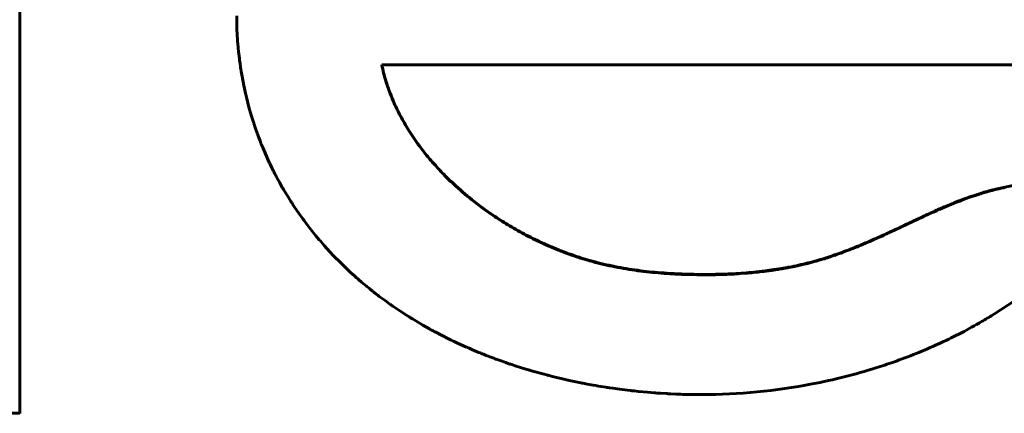
# Model space of a CAD drawing. Units: millimetres. Extents: x -927 to 2003, y 571 to 1729.
# Drawn here: x -38 to -34, y 1237 to 1239 of the extents above; entities that cross this region are included whole.
import ezdxf

# ---------------------------------------------------------------- set-up
doc = ezdxf.new("R2010")
doc.units = ezdxf.units.MM
doc.linetypes.add('K5LT_BASIC', pattern=[0])
doc.linetypes.add('K5LT_THIN', pattern=[0])

msp = doc.modelspace()

# ---------------------------------------------------------------- linework, layer by layer
at = {"linetype": 'K5LT_BASIC', "lineweight": 60}
for p, q in [((-37.6213, 1239.719), (-37.6211, 1237.1162)), ((-36.7763, 1238.6662), (-36.776, 1238.6354)), ((-36.776, 1238.6354), (-36.7759, 1238.6341)), ((-36.7759, 1238.6341), (-36.7759, 1238.6313)), ((-36.7759, 1238.6313), (-36.7757, 1238.6258)), ((-36.7757, 1238.6258), (-36.7753, 1238.6147)), ((-36.7753, 1238.6147), (-36.7743, 1238.5926)), ((-36.7743, 1238.5926), (-36.7714, 1238.5507)), ((-36.7714, 1238.5507), (-36.7712, 1238.5491)), ((-36.7712, 1238.5491), (-36.771, 1238.5458)), ((-36.771, 1238.5458), (-36.7704, 1238.5392)), ((-36.7704, 1238.5392), (-36.7691, 1238.5261)), ((-36.7691, 1238.5261), (-36.7661, 1238.4999)), ((-36.7661, 1238.4999), (-36.7655, 1238.495)), ((-36.7655, 1238.495), (-36.7653, 1238.4939)), ((-36.7653, 1238.4939), (-36.7651, 1238.4918)), ((-36.7651, 1238.4918), (-36.7645, 1238.4875)), ((-36.7645, 1238.4875), (-36.7633, 1238.479)), ((-36.7633, 1238.479), (-36.7616, 1238.4673)), ((-33.2441, 1238.4745), (-36.2114, 1238.4742)), ((-36.2114, 1238.4728), (-36.2114, 1238.4742)), ((-36.7616, 1238.4673), (-36.7615, 1238.466)), ((-36.7615, 1238.466), (-36.7611, 1238.4635)), ((-36.7611, 1238.4635), (-36.7603, 1238.4586)), ((-36.7603, 1238.4586), (-36.7588, 1238.4487)), ((-36.7588, 1238.4487), (-36.7554, 1238.429)), ((-36.7554, 1238.429), (-36.7488, 1238.3942)), ((-36.7488, 1238.3942), (-36.7485, 1238.3926)), ((-36.7485, 1238.3926), (-36.7478, 1238.3893)), ((-36.7478, 1238.3893), (-36.7464, 1238.3828)), ((-36.7464, 1238.3828), (-36.7436, 1238.3698)), ((-36.7436, 1238.3698), (-36.7375, 1238.3438)), ((-36.7375, 1238.3438), (-36.7331, 1238.3265)), ((-36.7331, 1238.3265), (-36.7327, 1238.3248)), ((-36.7327, 1238.3248), (-36.7318, 1238.3215)), ((-36.7318, 1238.3215), (-36.73, 1238.3147)), ((-36.73, 1238.3147), (-36.7263, 1238.3012)), ((-36.7263, 1238.3012), (-36.7185, 1238.2743)), ((-36.7185, 1238.2743), (-36.7102, 1238.2479)), ((-36.7102, 1238.2479), (-36.7098, 1238.2465)), ((-36.7098, 1238.2465), (-36.7089, 1238.2437)), ((-36.7089, 1238.2437), (-36.707, 1238.2381)), ((-36.707, 1238.2381), (-36.7033, 1238.227)), ((-36.7033, 1238.227), (-36.6969, 1238.2088)), ((-36.6969, 1238.2088), (-36.6965, 1238.2078)), ((-36.6965, 1238.2078), (-36.6958, 1238.2058)), ((-36.6958, 1238.2058), (-36.6944, 1238.2018)), ((-36.6944, 1238.2018), (-36.6914, 1238.1939)), ((-36.6914, 1238.1939), (-36.6854, 1238.1781)), ((-36.6854, 1238.1781), (-36.6822, 1238.1699)), ((-36.6822, 1238.1699), (-36.6817, 1238.1685)), ((-36.6817, 1238.1685), (-36.6806, 1238.1658)), ((-36.6806, 1238.1658), (-36.6784, 1238.1603)), ((-36.6784, 1238.1603), (-36.674, 1238.1495)), ((-36.674, 1238.1495), (-36.6648, 1238.1279)), ((-36.6648, 1238.1279), (-36.6497, 1238.0946)), ((-36.6497, 1238.0946), (-36.6491, 1238.0933)), ((-36.6491, 1238.0933), (-36.6479, 1238.0907)), ((-36.6479, 1238.0907), (-36.6454, 1238.0855)), ((-36.6454, 1238.0855), (-36.6404, 1238.0752)), ((-36.6404, 1238.0752), (-36.6329, 1238.0602)), ((-36.6329, 1238.0602), (-36.6326, 1238.0595)), ((-36.6326, 1238.0595), (-36.6319, 1238.0581)), ((-36.6319, 1238.0581), (-36.6304, 1238.0552)), ((-36.6304, 1238.0552), (-36.6275, 1238.0495)), ((-36.6275, 1238.0495), (-36.6242, 1238.0432)), ((-36.6242, 1238.0432), (-36.6238, 1238.0424)), ((-36.6238, 1238.0424), (-36.6229, 1238.0407)), ((-36.6229, 1238.0407), (-36.6211, 1238.0374)), ((-36.6211, 1238.0374), (-36.6176, 1238.0307)), ((-36.6176, 1238.0307), (-36.6104, 1238.0175)), ((-36.6104, 1238.0175), (-36.5988, 1237.9971)), ((-36.5988, 1237.9971), (-36.5981, 1237.9959)), ((-36.5981, 1237.9959), (-36.5967, 1237.9935)), ((-36.5967, 1237.9935), (-36.5939, 1237.9886)), ((-36.5939, 1237.9886), (-36.5882, 1237.979)), ((-36.5882, 1237.979), (-36.5765, 1237.9598)), ((-33.8644, 1237.9771), (-33.8748, 1237.974)), ((-33.8592, 1237.9786), (-33.8644, 1237.9771)), ((-33.8566, 1237.9794), (-33.8592, 1237.9786)), ((-33.8553, 1237.9797), (-33.8566, 1237.9794)), ((-33.8546, 1237.9799), (-33.8553, 1237.9797)), ((-33.8514, 1237.9808), (-33.8546, 1237.9799)), ((-33.8412, 1237.9836), (-33.8514, 1237.9808)), ((-33.836, 1237.985), (-33.8412, 1237.9836)), ((-33.8335, 1237.9856), (-33.836, 1237.985)), ((-33.8322, 1237.986), (-33.8335, 1237.9856)), ((-33.8315, 1237.9861), (-33.8322, 1237.986)), ((-33.8217, 1237.9886), (-33.8315, 1237.9861)), ((-33.8151, 1237.9902), (-33.8217, 1237.9886)), ((-33.8118, 1237.9909), (-33.8151, 1237.9902)), ((-33.8102, 1237.9913), (-33.8118, 1237.9909)), ((-33.8093, 1237.9915), (-33.8102, 1237.9913)), ((-33.8089, 1237.9916), (-33.8093, 1237.9915)), ((-33.8084, 1237.9917), (-33.8089, 1237.9916)), ((-33.808, 1237.9918), (-33.8084, 1237.9917)), ((-33.8048, 1237.9925), (-33.808, 1237.9918)), ((-33.7945, 1237.9948), (-33.8048, 1237.9925)), ((-33.7893, 1237.9958), (-33.7945, 1237.9948)), ((-33.7867, 1237.9963), (-33.7893, 1237.9958)), ((-36.5765, 1237.9598), (-36.5652, 1237.9418)), ((-36.5652, 1237.9418), (-36.5643, 1237.9404)), ((-36.5643, 1237.9404), (-36.5624, 1237.9375)), ((-36.5624, 1237.9375), (-36.5587, 1237.9318)), ((-33.9767, 1237.9378), (-33.9827, 1237.9354)), ((-33.9613, 1237.9439), (-33.9767, 1237.9378)), ((-33.9535, 1237.9469), (-33.9613, 1237.9439)), ((-33.9497, 1237.9483), (-33.9535, 1237.9469)), ((-33.9477, 1237.9491), (-33.9497, 1237.9483)), ((-33.9467, 1237.9494), (-33.9477, 1237.9491)), ((-33.9362, 1237.9533), (-33.9467, 1237.9494)), ((-33.9219, 1237.9585), (-33.9362, 1237.9533)), ((-33.9147, 1237.961), (-33.9219, 1237.9585)), ((-33.9111, 1237.9622), (-33.9147, 1237.961)), ((-33.9093, 1237.9628), (-33.9111, 1237.9622)), ((-33.9084, 1237.9631), (-33.9093, 1237.9628)), ((-33.9004, 1237.9658), (-33.9084, 1237.9631)), ((-33.8887, 1237.9696), (-33.9004, 1237.9658)), ((-33.8828, 1237.9715), (-33.8887, 1237.9696)), ((-33.8799, 1237.9724), (-33.8828, 1237.9715)), ((-33.8784, 1237.9729), (-33.8799, 1237.9724)), ((-33.8777, 1237.9731), (-33.8784, 1237.9729)), ((-33.8748, 1237.974), (-33.8777, 1237.9731)), ((-36.5587, 1237.9318), (-36.5512, 1237.9204)), ((-36.5512, 1237.9204), (-36.5358, 1237.8978)), ((-34.0687, 1237.8985), (-34.0745, 1237.8959)), ((-34.0658, 1237.8998), (-34.0687, 1237.8985)), ((-34.0644, 1237.9004), (-34.0658, 1237.8998)), ((-34.0636, 1237.9008), (-34.0644, 1237.9004)), ((-34.0514, 1237.9062), (-34.0636, 1237.9008)), ((-34.0452, 1237.909), (-34.0514, 1237.9062)), ((-34.0422, 1237.9103), (-34.0452, 1237.909)), ((-34.0406, 1237.911), (-34.0422, 1237.9103)), ((-34.0399, 1237.9113), (-34.0406, 1237.911)), ((-34.0283, 1237.9163), (-34.0399, 1237.9113)), ((-34.0218, 1237.9191), (-34.0283, 1237.9163)), ((-34.0185, 1237.9205), (-34.0218, 1237.9191)), ((-34.0169, 1237.9212), (-34.0185, 1237.9205)), ((-34.0161, 1237.9216), (-34.0169, 1237.9212)), ((-34.003, 1237.9271), (-34.0161, 1237.9216)), ((-33.9938, 1237.9309), (-34.003, 1237.9271)), ((-33.9892, 1237.9328), (-33.9938, 1237.9309)), ((-33.9869, 1237.9337), (-33.9892, 1237.9328)), ((-33.9857, 1237.9342), (-33.9869, 1237.9337)), ((-33.9851, 1237.9344), (-33.9857, 1237.9342)), ((-33.9845, 1237.9347), (-33.9851, 1237.9344)), ((-33.9833, 1237.9352), (-33.9845, 1237.9347)), ((-33.9827, 1237.9354), (-33.9833, 1237.9352)), ((-36.5358, 1237.8978), (-36.519, 1237.8743)), ((-36.519, 1237.8743), (-36.5183, 1237.8734)), ((-36.5183, 1237.8734), (-36.517, 1237.8716)), ((-36.517, 1237.8716), (-36.5162, 1237.8705)), ((-36.5162, 1237.8705), (-36.5155, 1237.8695)), ((-36.5155, 1237.8695), (-36.514, 1237.8675)), ((-36.514, 1237.8675), (-36.511, 1237.8635)), ((-36.511, 1237.8635), (-36.5051, 1237.8555)), ((-34.1418, 1237.8647), (-34.1663, 1237.8532)), ((-34.1267, 1237.8718), (-34.1418, 1237.8647)), ((-34.1191, 1237.8753), (-34.1267, 1237.8718)), ((-34.1153, 1237.8771), (-34.1191, 1237.8753)), ((-34.1134, 1237.878), (-34.1153, 1237.8771)), ((-34.1125, 1237.8784), (-34.1134, 1237.878)), ((-34.1009, 1237.8838), (-34.1125, 1237.8784)), ((-34.094, 1237.887), (-34.1009, 1237.8838)), ((-34.0906, 1237.8885), (-34.094, 1237.887)), ((-34.0888, 1237.8893), (-34.0906, 1237.8885)), ((-34.088, 1237.8897), (-34.0888, 1237.8893)), ((-34.086, 1237.8906), (-34.088, 1237.8897)), ((-34.0745, 1237.8959), (-34.086, 1237.8906)), ((-36.5051, 1237.8555), (-36.4929, 1237.8397)), ((-36.4929, 1237.8397), (-36.468, 1237.8085)), ((-34.2151, 1237.8302), (-34.2381, 1237.8195)), ((-34.1663, 1237.8532), (-34.2151, 1237.8302)), ((-36.468, 1237.8085), (-36.4561, 1237.7943)), ((-36.4561, 1237.7943), (-36.4548, 1237.7927)), ((-36.4548, 1237.7927), (-36.4521, 1237.7895)), ((-36.4521, 1237.7895), (-36.4467, 1237.7832)), ((-36.4467, 1237.7832), (-36.4358, 1237.7708)), ((-34.3114, 1237.7863), (-34.3282, 1237.7791)), ((-34.3031, 1237.79), (-34.3114, 1237.7863)), ((-34.2989, 1237.7919), (-34.3031, 1237.79)), ((-34.2968, 1237.7928), (-34.2989, 1237.7919)), ((-34.2957, 1237.7933), (-34.2968, 1237.7928)), ((-34.2812, 1237.7998), (-34.2957, 1237.7933)), ((-34.2738, 1237.8031), (-34.2812, 1237.7998)), ((-34.2701, 1237.8048), (-34.2738, 1237.8031)), ((-34.2683, 1237.8056), (-34.2701, 1237.8048)), ((-34.2674, 1237.8061), (-34.2683, 1237.8056)), ((-34.2586, 1237.8101), (-34.2674, 1237.8061)), ((-34.2488, 1237.8146), (-34.2586, 1237.8101)), ((-34.2439, 1237.8169), (-34.2488, 1237.8146)), ((-34.2414, 1237.818), (-34.2439, 1237.8169)), ((-34.2402, 1237.8186), (-34.2414, 1237.818)), ((-34.2381, 1237.8195), (-34.2402, 1237.8186)), ((-36.4358, 1237.7708), (-36.4136, 1237.7462)), ((-36.4136, 1237.7462), (-36.399, 1237.7306)), ((-34.4119, 1237.7452), (-34.4165, 1237.7435)), ((-34.398, 1237.7505), (-34.4119, 1237.7452)), ((-34.391, 1237.7532), (-34.398, 1237.7505)), ((-34.3876, 1237.7546), (-34.391, 1237.7532)), ((-34.3858, 1237.7553), (-34.3876, 1237.7546)), ((-34.385, 1237.7556), (-34.3858, 1237.7553)), ((-34.3769, 1237.7588), (-34.385, 1237.7556)), ((-34.3653, 1237.7635), (-34.3769, 1237.7588)), ((-34.3596, 1237.7658), (-34.3653, 1237.7635)), ((-34.3567, 1237.767), (-34.3596, 1237.7658)), ((-34.3553, 1237.7676), (-34.3567, 1237.767)), ((-34.3545, 1237.7679), (-34.3553, 1237.7676)), ((-34.3525, 1237.7688), (-34.3545, 1237.7679)), ((-34.3456, 1237.7717), (-34.3525, 1237.7688)), ((-34.3421, 1237.7731), (-34.3456, 1237.7717)), ((-34.3404, 1237.7739), (-34.3421, 1237.7731)), ((-34.3395, 1237.7742), (-34.3404, 1237.7739)), ((-34.3282, 1237.7791), (-34.3395, 1237.7742)), ((-36.399, 1237.7306), (-36.3977, 1237.7293)), ((-36.3977, 1237.7293), (-36.3953, 1237.7267)), ((-36.3953, 1237.7267), (-36.3903, 1237.7216)), ((-36.3903, 1237.7216), (-36.3803, 1237.7114)), ((-36.3803, 1237.7114), (-36.3599, 1237.6912)), ((-34.5261, 1237.7079), (-34.5359, 1237.7052)), ((-34.5212, 1237.7092), (-34.5261, 1237.7079)), ((-34.5188, 1237.7099), (-34.5212, 1237.7092)), ((-34.5176, 1237.7103), (-34.5188, 1237.7099)), ((-34.517, 1237.7104), (-34.5176, 1237.7103)), ((-34.5161, 1237.7107), (-34.517, 1237.7104)), ((-34.5139, 1237.7113), (-34.5161, 1237.7107)), ((-34.5128, 1237.7116), (-34.5139, 1237.7113)), ((-34.5122, 1237.7118), (-34.5128, 1237.7116)), ((-34.5089, 1237.7127), (-34.5122, 1237.7118)), ((-34.4953, 1237.7168), (-34.5089, 1237.7127)), ((-34.4884, 1237.7189), (-34.4953, 1237.7168)), ((-34.485, 1237.7199), (-34.4884, 1237.7189)), ((-34.4833, 1237.7205), (-34.485, 1237.7199)), ((-34.4825, 1237.7207), (-34.4833, 1237.7205)), ((-34.4763, 1237.7227), (-34.4825, 1237.7207)), ((-34.4621, 1237.7274), (-34.4763, 1237.7227)), ((-34.455, 1237.7297), (-34.4621, 1237.7274)), ((-34.4515, 1237.731), (-34.455, 1237.7297)), ((-34.4497, 1237.7316), (-34.4515, 1237.731)), ((-34.4488, 1237.7319), (-34.4497, 1237.7316)), ((-34.4436, 1237.7337), (-34.4488, 1237.7319)), ((-34.4296, 1237.7387), (-34.4436, 1237.7337)), ((-34.4226, 1237.7412), (-34.4296, 1237.7387)), ((-34.4191, 1237.7425), (-34.4226, 1237.7412)), ((-34.4173, 1237.7432), (-34.4191, 1237.7425)), ((-34.4165, 1237.7435), (-34.4173, 1237.7432)), ((-36.3599, 1237.6912), (-36.3503, 1237.6819)), ((-36.3503, 1237.6819), (-36.3493, 1237.681)), ((-36.3493, 1237.681), (-36.3474, 1237.6792)), ((-36.3474, 1237.6792), (-36.3436, 1237.6756)), ((-36.3436, 1237.6756), (-36.3359, 1237.6684)), ((-36.3359, 1237.6684), (-36.3224, 1237.656)), ((-34.7282, 1237.669), (-34.7385, 1237.6678)), ((-34.723, 1237.6696), (-34.7282, 1237.669)), ((-34.7204, 1237.6699), (-34.723, 1237.6696)), ((-34.7192, 1237.6701), (-34.7204, 1237.6699)), ((-34.7185, 1237.6702), (-34.7192, 1237.6701)), ((-34.7147, 1237.6707), (-34.7185, 1237.6702)), ((-34.7083, 1237.6715), (-34.7147, 1237.6707)), ((-34.7052, 1237.6719), (-34.7083, 1237.6715)), ((-34.7036, 1237.6721), (-34.7052, 1237.6719)), ((-34.7028, 1237.6722), (-34.7036, 1237.6721)), ((-34.6934, 1237.6735), (-34.7028, 1237.6722)), ((-34.6784, 1237.6758), (-34.6934, 1237.6735)), ((-34.671, 1237.6769), (-34.6784, 1237.6758)), ((-34.6672, 1237.6775), (-34.671, 1237.6769)), ((-34.6654, 1237.6778), (-34.6672, 1237.6775)), ((-34.6644, 1237.678), (-34.6654, 1237.6778)), ((-34.6526, 1237.68), (-34.6644, 1237.678)), ((-34.6428, 1237.6817), (-34.6526, 1237.68)), ((-34.6379, 1237.6825), (-34.6428, 1237.6817)), ((-34.6355, 1237.683), (-34.6379, 1237.6825)), ((-34.6343, 1237.6832), (-34.6355, 1237.683)), ((-34.6337, 1237.6833), (-34.6343, 1237.6832)), ((-34.6311, 1237.6838), (-34.6337, 1237.6833)), ((-34.6284, 1237.6843), (-34.6311, 1237.6838)), ((-34.6271, 1237.6846), (-34.6284, 1237.6843)), ((-34.6264, 1237.6847), (-34.6271, 1237.6846)), ((-34.6192, 1237.6861), (-34.6264, 1237.6847)), ((-34.6037, 1237.6892), (-34.6192, 1237.6861)), ((-34.596, 1237.6908), (-34.6037, 1237.6892)), ((-34.5921, 1237.6917), (-34.596, 1237.6908)), ((-34.5902, 1237.6921), (-34.5921, 1237.6917)), ((-34.5893, 1237.6923), (-34.5902, 1237.6921)), ((-34.5819, 1237.6939), (-34.5893, 1237.6923)), ((-34.5668, 1237.6974), (-34.5819, 1237.6939)), ((-34.5593, 1237.6993), (-34.5668, 1237.6974)), ((-34.5555, 1237.7002), (-34.5593, 1237.6993)), ((-34.5536, 1237.7007), (-34.5555, 1237.7002)), ((-34.5527, 1237.7009), (-34.5536, 1237.7007)), ((-34.5359, 1237.7052), (-34.5527, 1237.7009)), ((-36.3224, 1237.656), (-36.3219, 1237.6555)), ((-36.3219, 1237.6555), (-36.3207, 1237.6544)), ((-36.3207, 1237.6544), (-36.3184, 1237.6524)), ((-36.3184, 1237.6524), (-36.3139, 1237.6483)), ((-36.3139, 1237.6483), (-36.3115, 1237.6462)), ((-36.3115, 1237.6462), (-36.3108, 1237.6456)), ((-36.3108, 1237.6456), (-36.3095, 1237.6444)), ((-36.3095, 1237.6444), (-36.3067, 1237.642)), ((-36.3067, 1237.642), (-36.3012, 1237.6372)), ((-36.3012, 1237.6372), (-36.2902, 1237.6276)), ((-34.9473, 1237.6564), (-34.9491, 1237.6564)), ((-34.9359, 1237.6565), (-34.9473, 1237.6564)), ((-34.9303, 1237.6565), (-34.9359, 1237.6565)), ((-34.9274, 1237.6565), (-34.9303, 1237.6565)), ((-34.926, 1237.6565), (-34.9274, 1237.6565)), ((-34.9253, 1237.6565), (-34.926, 1237.6565)), ((-34.9201, 1237.6566), (-34.9253, 1237.6565)), ((-34.913, 1237.6567), (-34.9201, 1237.6566)), ((-34.9094, 1237.6568), (-34.913, 1237.6567)), ((-34.9076, 1237.6568), (-34.9094, 1237.6568)), ((-34.9068, 1237.6568), (-34.9076, 1237.6568)), ((-34.8994, 1237.657), (-34.9068, 1237.6568)), ((-34.8816, 1237.6575), (-34.8994, 1237.657)), ((-34.8727, 1237.6578), (-34.8816, 1237.6575)), ((-34.8683, 1237.658), (-34.8727, 1237.6578)), ((-34.8661, 1237.6581), (-34.8683, 1237.658)), ((-34.865, 1237.6581), (-34.8661, 1237.6581)), ((-34.8573, 1237.6585), (-34.865, 1237.6581)), ((-34.8399, 1237.6593), (-34.8573, 1237.6585)), ((-34.8311, 1237.6598), (-34.8399, 1237.6593)), ((-34.8268, 1237.6601), (-34.8311, 1237.6598)), ((-34.8246, 1237.6602), (-34.8268, 1237.6601)), ((-34.8235, 1237.6603), (-34.8246, 1237.6602)), ((-34.816, 1237.6608), (-34.8235, 1237.6603)), ((-34.7988, 1237.662), (-34.816, 1237.6608)), ((-34.7903, 1237.6627), (-34.7988, 1237.662)), ((-34.786, 1237.6631), (-34.7903, 1237.6627)), ((-34.7838, 1237.6633), (-34.786, 1237.6631)), ((-34.7828, 1237.6633), (-34.7838, 1237.6633)), ((-34.7702, 1237.6645), (-34.7828, 1237.6633)), ((-34.7559, 1237.6659), (-34.7702, 1237.6645)), ((-34.7487, 1237.6666), (-34.7559, 1237.6659)), ((-34.7451, 1237.667), (-34.7487, 1237.6666)), ((-34.7433, 1237.6672), (-34.7451, 1237.667)), ((-34.7425, 1237.6673), (-34.7433, 1237.6672)), ((-34.7385, 1237.6678), (-34.7425, 1237.6673)), ((-36.2902, 1237.6276), (-36.2717, 1237.6121)), ((-36.2717, 1237.6121), (-36.2709, 1237.6114)), ((-36.2709, 1237.6114), (-36.2693, 1237.6101)), ((-36.2693, 1237.6101), (-36.2662, 1237.6075)), ((-36.2662, 1237.6075), (-36.2598, 1237.6024)), ((-36.2598, 1237.6024), (-36.2524, 1237.5964)), ((-36.2524, 1237.5964), (-36.2518, 1237.5959)), ((-36.2518, 1237.5959), (-36.2505, 1237.5949)), ((-36.2505, 1237.5949), (-36.248, 1237.5929)), ((-36.248, 1237.5929), (-36.243, 1237.5889)), ((-36.243, 1237.5889), (-36.2328, 1237.581)), ((-36.2328, 1237.581), (-36.2275, 1237.577)), ((-36.2275, 1237.577), (-36.2266, 1237.5763)), ((-36.2266, 1237.5763), (-36.2248, 1237.5749)), ((-36.2248, 1237.5749), (-36.2211, 1237.5721)), ((-36.2211, 1237.5721), (-36.2137, 1237.5665)), ((-36.2137, 1237.5665), (-36.1988, 1237.5556)), ((-36.1988, 1237.5556), (-36.1801, 1237.5421)), ((-36.1801, 1237.5421), (-36.1793, 1237.5416)), ((-36.1793, 1237.5416), (-36.1778, 1237.5405)), ((-36.1778, 1237.5405), (-36.1747, 1237.5383)), ((-36.1747, 1237.5383), (-36.1715, 1237.536)), ((-36.1715, 1237.536), (-36.1705, 1237.5354)), ((-36.1705, 1237.5354), (-36.1686, 1237.5341)), ((-36.1686, 1237.5341), (-36.1648, 1237.5315)), ((-36.1648, 1237.5315), (-36.1572, 1237.5263)), ((-36.1572, 1237.5263), (-36.1419, 1237.516)), ((-36.1419, 1237.516), (-36.111, 1237.4959)), ((-36.111, 1237.4959), (-36.1044, 1237.4918)), ((-36.1044, 1237.4918), (-36.1028, 1237.4908)), ((-36.1028, 1237.4908), (-36.0994, 1237.4887)), ((-36.0994, 1237.4887), (-36.0926, 1237.4845)), ((-36.0926, 1237.4845), (-36.0791, 1237.4763)), ((-36.0791, 1237.4763), (-36.0517, 1237.4602)), ((-36.0517, 1237.4602), (-36.0255, 1237.4454)), ((-36.0255, 1237.4454), (-36.0244, 1237.4448)), ((-36.0244, 1237.4448), (-36.0221, 1237.4435)), ((-36.0221, 1237.4435), (-36.0175, 1237.441)), ((-36.0175, 1237.441), (-36.0148, 1237.4396)), ((-36.0148, 1237.4396), (-36.0137, 1237.439)), ((-36.0137, 1237.439), (-36.0116, 1237.4378)), ((-36.0116, 1237.4378), (-36.0073, 1237.4355)), ((-36.0073, 1237.4355), (-35.9988, 1237.431)), ((-35.9988, 1237.431), (-35.9816, 1237.422)), ((-35.9816, 1237.422), (-35.9468, 1237.4045)), ((-35.9468, 1237.4045), (-35.9408, 1237.4016)), ((-35.9408, 1237.4016), (-35.9392, 1237.4008)), ((-35.9392, 1237.4008), (-35.9361, 1237.3993)), ((-35.9361, 1237.3993), (-35.9297, 1237.3962)), ((-35.9297, 1237.3962), (-35.917, 1237.3902)), ((-35.917, 1237.3902), (-35.8914, 1237.3785)), ((-35.8914, 1237.3785), (-35.8816, 1237.3741)), ((-35.8816, 1237.3741), (-35.8802, 1237.3735)), ((-35.8802, 1237.3735), (-35.8773, 1237.3723)), ((-35.8773, 1237.3723), (-35.8717, 1237.3698)), ((-35.8717, 1237.3698), (-35.8604, 1237.3649)), ((-35.8604, 1237.3649), (-35.8376, 1237.3553)), ((-35.8376, 1237.3553), (-35.8252, 1237.3503)), ((-35.8252, 1237.3503), (-35.8238, 1237.3497)), ((-35.8238, 1237.3497), (-35.8211, 1237.3486)), ((-35.8211, 1237.3486), (-35.8156, 1237.3464)), ((-35.8156, 1237.3464), (-35.8047, 1237.3421)), ((-35.8047, 1237.3421), (-35.7827, 1237.3336)), ((-35.7827, 1237.3336), (-35.7714, 1237.3294)), ((-35.7714, 1237.3294), (-35.77, 1237.3289)), ((-35.77, 1237.3289), (-35.7673, 1237.3279)), ((-35.7673, 1237.3279), (-35.7619, 1237.3259)), ((-35.7619, 1237.3259), (-35.751, 1237.3219)), ((-35.751, 1237.3219), (-35.7292, 1237.3142)), ((-35.7292, 1237.3142), (-35.7163, 1237.3098)), ((-35.7163, 1237.3098), (-35.7147, 1237.3093)), ((-35.7147, 1237.3093), (-35.7116, 1237.3082)), ((-35.7116, 1237.3082), (-35.7053, 1237.3061)), ((-35.7053, 1237.3061), (-35.6927, 1237.302)), ((-35.6927, 1237.302), (-35.6674, 1237.2939)), ((-35.6674, 1237.2939), (-35.6412, 1237.2859)), ((-35.6412, 1237.2859), (-35.6394, 1237.2853)), ((-35.6394, 1237.2853), (-35.6358, 1237.2843)), ((-35.6358, 1237.2843), (-35.6286, 1237.2821)), ((-35.6286, 1237.2821), (-35.6141, 1237.278)), ((-35.6141, 1237.278), (-35.5851, 1237.2699)), ((-35.5851, 1237.2699), (-35.5645, 1237.2645)), ((-35.5645, 1237.2645), (-35.5627, 1237.264)), ((-35.5627, 1237.264), (-35.559, 1237.2631)), ((-35.559, 1237.2631), (-35.5517, 1237.2612)), ((-35.5517, 1237.2612), (-35.537, 1237.2575)), ((-35.537, 1237.2575), (-35.5075, 1237.2505)), ((-35.5075, 1237.2505), (-35.487, 1237.2458)), ((-35.487, 1237.2458), (-35.4854, 1237.2455)), ((-35.4854, 1237.2455), (-35.4822, 1237.2448)), ((-35.4822, 1237.2448), (-35.4757, 1237.2433)), ((-35.4757, 1237.2433), (-35.4627, 1237.2406)), ((-35.4627, 1237.2406), (-35.4367, 1237.2353)), ((-35.4367, 1237.2353), (-35.4326, 1237.2344)), ((-35.4326, 1237.2344), (-35.4312, 1237.2342)), ((-35.4312, 1237.2342), (-35.4284, 1237.2336)), ((-35.4284, 1237.2336), (-35.4228, 1237.2325)), ((-35.4228, 1237.2325), (-35.4116, 1237.2304)), ((-35.4116, 1237.2304), (-35.3891, 1237.2263)), ((-35.3891, 1237.2263), (-35.3771, 1237.2242)), ((-35.3771, 1237.2242), (-35.3758, 1237.224)), ((-35.3758, 1237.224), (-35.3733, 1237.2235)), ((-35.3733, 1237.2235), (-35.3683, 1237.2227)), ((-35.3683, 1237.2227), (-35.3582, 1237.221)), ((-35.3582, 1237.221), (-35.3379, 1237.2178)), ((-35.3379, 1237.2178), (-35.3363, 1237.2175)), ((-35.3363, 1237.2175), (-35.3347, 1237.2173)), ((-35.3347, 1237.2173), (-35.3314, 1237.2168)), ((-35.3314, 1237.2168), (-35.3249, 1237.2158)), ((-35.3249, 1237.2158), (-35.3119, 1237.2139)), ((-35.3119, 1237.2139), (-35.2858, 1237.2103)), ((-35.2858, 1237.2103), (-35.244, 1237.2051)), ((-35.244, 1237.2051), (-35.2419, 1237.2049)), ((-35.2419, 1237.2049), (-35.2375, 1237.2044)), ((-35.2375, 1237.2044), (-35.2289, 1237.2034)), ((-35.2289, 1237.2034), (-35.2116, 1237.2016)), ((-35.2116, 1237.2016), (-35.177, 1237.1983)), ((-35.177, 1237.1983), (-35.1514, 1237.1962)), ((-35.1514, 1237.1962), (-35.1497, 1237.1961)), ((-35.1497, 1237.1961), (-35.1463, 1237.1959)), ((-35.1463, 1237.1959), (-35.1395, 1237.1954)), ((-35.1395, 1237.1954), (-35.1258, 1237.1944)), ((-35.1258, 1237.1944), (-35.1047, 1237.1931)), ((-35.1047, 1237.1931), (-35.1035, 1237.193)), ((-35.1035, 1237.193), (-35.101, 1237.1929)), ((-35.101, 1237.1929), (-35.096, 1237.1926)), ((-35.096, 1237.1926), (-35.086, 1237.1921)), ((-35.086, 1237.1921), (-35.0661, 1237.1912)), ((-35.0661, 1237.1912), (-35.0578, 1237.1909)), ((-35.0578, 1237.1909), (-35.0565, 1237.1908)), ((-35.0565, 1237.1908), (-35.0541, 1237.1907)), ((-35.0541, 1237.1907), (-35.0491, 1237.1905)), ((-35.0491, 1237.1905), (-35.0391, 1237.1902)), ((-35.0391, 1237.1902), (-35.0193, 1237.1897)), ((-35.0193, 1237.1897), (-35.0117, 1237.1895)), ((-35.0117, 1237.1895), (-35.0109, 1237.1895)), ((-35.0109, 1237.1895), (-35.0103, 1237.1895)), ((-35.0103, 1237.1895), (-35.009, 1237.1895)), ((-35.009, 1237.1895), (-35.0064, 1237.1894)), ((-35.0064, 1237.1894), (-35.0013, 1237.1894)), ((-35.0013, 1237.1894), (-34.991, 1237.1892)), ((-34.991, 1237.1892), (-34.9705, 1237.1891)), ((-34.9705, 1237.1891), (-34.9643, 1237.1891))]:
    msp.add_line(p, q, dxfattribs=at)
at = {"linetype": 'K5LT_THIN', "lineweight": 18}
msp.add_line((-34.9491, 1237.6564), (-34.9491, 1237.6578), dxfattribs=at)
at = {"linetype": 'K5LT_BASIC', "lineweight": 60}
for points, knots in [([(-34.9491, 1237.6578), (-34.9647, 1237.6578), (-34.996, 1237.6581), (-35.0362, 1237.6591), (-35.0674, 1237.6605), (-35.0981, 1237.6622), (-35.1351, 1237.6649), (-35.1806, 1237.6693), (-35.2258, 1237.675), (-35.2706, 1237.6821), (-35.3149, 1237.6906), (-35.3585, 1237.7004), (-35.3995, 1237.7112), (-35.4275, 1237.7196), (-35.4549, 1237.7283), (-35.4835, 1237.7381), (-35.5226, 1237.7529), (-35.555, 1237.7664), (-35.5796, 1237.7774), (-35.6033, 1237.7884), (-35.6317, 1237.8022), (-35.6652, 1237.8198), (-35.6974, 1237.8379), (-35.728, 1237.8561), (-35.7571, 1237.8746), (-35.7848, 1237.8931), (-35.8114, 1237.9118), (-35.8367, 1237.9306), (-35.8776, 1237.9626), (-35.92, 1237.9991), (-35.9645, 1238.0421), (-35.9986, 1238.0779), (-36.0328, 1238.1173), (-36.0702, 1238.1652), (-36.1061, 1238.2177), (-36.1382, 1238.2734), (-36.1617, 1238.3216), (-36.1808, 1238.3677), (-36.1977, 1238.4171), (-36.2072, 1238.454), (-36.2114, 1238.4742)], [0, 0, 0, 0, 0.030796, 0.061007, 0.077985, 0.09072, 0.119849, 0.148762, 0.177327, 0.205737, 0.233776, 0.261615, 0.288814, 0.312042, 0.315605, 0.341644, 0.367383, 0.392187, 0.405441, 0.416361, 0.439558, 0.462408, 0.484341, 0.505643, 0.525926, 0.545802, 0.564921, 0.583674, 0.601972, 0.657414, 0.683698, 0.713534, 0.746879, 0.779035, 0.825325, 0.865017, 0.899943, 0.926936, 0.960192, 1, 1, 1, 1]), ([(-34.9491, 1237.6564), (-34.9647, 1237.6564), (-34.996, 1237.6567), (-35.0362, 1237.6577), (-35.0674, 1237.6591), (-35.0981, 1237.6608), (-35.1351, 1237.6635), (-35.1806, 1237.6679), (-35.2258, 1237.6737), (-35.2706, 1237.6807), (-35.3149, 1237.6892), (-35.3585, 1237.699), (-35.3995, 1237.7098), (-35.4275, 1237.7182), (-35.4549, 1237.7269), (-35.4835, 1237.7367), (-35.5226, 1237.7515), (-35.555, 1237.765), (-35.5796, 1237.776), (-35.6033, 1237.787), (-35.6317, 1237.8008), (-35.6652, 1237.8184), (-35.6974, 1237.8365), (-35.728, 1237.8547), (-35.7571, 1237.8732), (-35.7848, 1237.8917), (-35.8114, 1237.9104), (-35.8367, 1237.9292), (-35.8776, 1237.9612), (-35.92, 1237.9977), (-35.9645, 1238.0408), (-35.9986, 1238.0765), (-36.0328, 1238.1159), (-36.0702, 1238.1638), (-36.1061, 1238.2163), (-36.1382, 1238.272), (-36.1617, 1238.3202), (-36.1808, 1238.3663), (-36.1977, 1238.4157), (-36.2072, 1238.4526), (-36.2114, 1238.4728)], [0, 0, 0, 0, 0.030796, 0.061007, 0.077985, 0.09072, 0.119849, 0.148762, 0.177327, 0.205737, 0.233776, 0.261615, 0.288814, 0.312042, 0.315605, 0.341644, 0.367383, 0.392187, 0.405441, 0.416361, 0.439558, 0.462408, 0.484341, 0.505643, 0.525926, 0.545802, 0.564921, 0.583674, 0.601972, 0.657414, 0.683698, 0.713534, 0.746879, 0.779035, 0.825325, 0.865017, 0.899943, 0.926936, 0.960192, 1, 1, 1, 1]), ([(-33.3458, 1237.9654), (-33.3631, 1237.9709), (-33.3892, 1237.9785), (-33.4244, 1237.9872), (-33.451, 1237.9931), (-33.4777, 1237.9982), (-33.5003, 1238.0019), (-33.5182, 1238.0044), (-33.5361, 1238.0067), (-33.5582, 1238.009), (-33.5848, 1238.011), (-33.607, 1238.012), (-33.6241, 1238.0124), (-33.6328, 1238.0124), (-33.6538, 1238.0124), (-33.6793, 1238.0116), (-33.7064, 1238.0094), (-33.7227, 1238.0078), (-33.7388, 1238.0058), (-33.7608, 1238.0026), (-33.7845, 1237.9983), (-33.8004, 1237.9949), (-33.8159, 1237.9914), (-33.8314, 1237.9877), (-33.8543, 1237.9815), (-33.8799, 1237.9739), (-33.9106, 1237.964), (-33.9457, 1237.9514), (-33.9712, 1237.9414), (-33.9943, 1237.9321), (-34.0134, 1237.9242), (-34.0395, 1237.9129), (-34.0635, 1237.9023), (-34.0876, 1237.8913), (-34.1121, 1237.88), (-34.1368, 1237.8685), (-34.1618, 1237.8567), (-34.1961, 1237.8405), (-34.2312, 1237.8241), (-34.2672, 1237.8075), (-34.3003, 1237.7925), (-34.3294, 1237.7798), (-34.3592, 1237.7673), (-34.3848, 1237.7569), (-34.4162, 1237.7449), (-34.4487, 1237.7332), (-34.4807, 1237.7225), (-34.5035, 1237.7156), (-34.5269, 1237.709), (-34.5524, 1237.7022), (-34.589, 1237.6936), (-34.616, 1237.688), (-34.6411, 1237.6833), (-34.6665, 1237.6789), (-34.6948, 1237.6747), (-34.7208, 1237.6712), (-34.7474, 1237.6681), (-34.7822, 1237.6646), (-34.8231, 1237.6616), (-34.8645, 1237.6594), (-34.8985, 1237.6583), (-34.9268, 1237.6579), (-34.941, 1237.6578), (-34.9491, 1237.6578)], [0, 0, 0, 0, 0.032333, 0.048511, 0.064694, 0.080915, 0.097125, 0.105471, 0.113292, 0.129311, 0.14522, 0.160906, 0.169183, 0.175783, 0.17644, 0.206796, 0.221644, 0.225354, 0.23635, 0.250879, 0.265383, 0.279839, 0.280259, 0.294271, 0.308674, 0.323081, 0.34244, 0.366837, 0.390102, 0.391517, 0.411572, 0.427009, 0.442564, 0.458423, 0.474462, 0.490764, 0.507141, 0.523914, 0.558685, 0.576617, 0.595219, 0.624099, 0.633828, 0.653601, 0.673964, 0.694731, 0.716178, 0.73512, 0.737899, 0.760251, 0.782949, 0.806058, 0.810387, 0.829245, 0.852824, 0.862325, 0.876743, 0.901071, 0.925482, 0.950146, 0.97498, 0.985844, 1, 1, 1, 1]), ([(-34.9643, 1237.1891), (-34.8227, 1237.1891), (-34.5936, 1237.211), (-34.3455, 1237.2736), (-34.1821, 1237.3281), (-34.098, 1237.3619), (-33.9836, 1237.4146), (-33.9122, 1237.4517), (-33.811, 1237.5123), (-33.7364, 1237.5621), (-33.6547, 1237.6244), (-33.5811, 1237.6873), (-33.5233, 1237.7433), (-33.4723, 1237.7981), (-33.4405, 1237.8352), (-33.4098, 1237.874), (-33.3924, 1237.8972), (-33.3696, 1237.9292), (-33.3564, 1237.9489), (-33.3458, 1237.9654)], [0, 0, 0, 0, 0.230862, 0.365874, 0.404123, 0.503792, 0.509508, 0.604708, 0.632108, 0.698736, 0.749161, 0.798179, 0.855662, 0.880109, 0.920298, 0.935528, 0.96117, 0.96786, 1, 1, 1, 1]), ([(-38.2319, 1237.721), (-38.2319, 1237.7128), (-38.2311, 1237.688), (-38.2265, 1237.6518), (-38.2191, 1237.6185), (-38.2098, 1237.5852), (-38.1989, 1237.5545), (-38.1868, 1237.5268), (-38.1752, 1237.5021), (-38.1622, 1237.4775), (-38.1478, 1237.4535), (-38.1333, 1237.4307), (-38.1213, 1237.4133), (-38.104, 1237.3901), (-38.0886, 1237.3707), (-38.0606, 1237.338), (-38.0357, 1237.3125), (-37.9962, 1237.2754), (-37.9474, 1237.235), (-37.8746, 1237.1878), (-37.7831, 1237.1437), (-37.6986, 1237.1203), (-37.6392, 1237.1162), (-37.6211, 1237.1162)], [0, 0, 0, 0, 0.028905, 0.086632, 0.125512, 0.144386, 0.202007, 0.232578, 0.242194, 0.289613, 0.321163, 0.329778, 0.374083, 0.386731, 0.418909, 0.450206, 0.518088, 0.527348, 0.615243, 0.711006, 0.795266, 0.937296, 1, 1, 1, 1])]:
    msp.add_open_spline(points, degree=3, knots=knots, dxfattribs=at)

doc.saveas('drawing.dxf')
